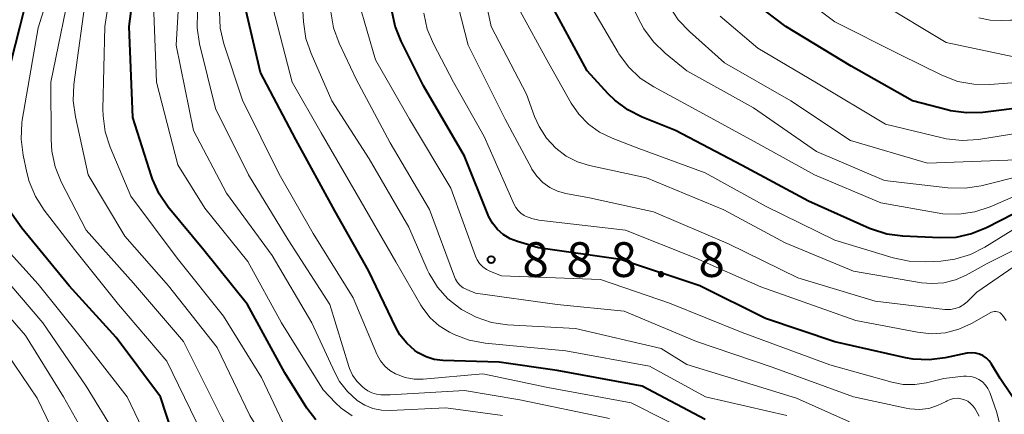
# Model space of a CAD drawing. Units: metres. Extents: x -64000 to -62000, y 18000 to 19500.
# Drawn here: x -63501 to -63395, y 19197 to 19240 of the extents above; entities that cross this region are included whole.
import ezdxf

# ---------------------------------------------------------------- set-up
doc = ezdxf.new("R2010")
doc.units = ezdxf.units.M
for name, color, linetype, lineweight in [('710100_等高線(計曲線)', 7, 'Continuous', 40), ('710200_等高線(主曲線)', 7, 'Continuous', 13), ('731200_図化機測定による標高点', 7, 'Continuous', 40)]:
    doc.layers.add(name, color=color, linetype=linetype, lineweight=lineweight)
doc.styles.add('Style-WORKING', font='MS Gothic.ttf')

msp = doc.modelspace()

# ---------------------------------------------------------------- linework, layer by layer
at = {"layer": '710100_等高線(計曲線)', "linetype": 'Continuous', "lineweight": 40, "flags": 128}
for points, elevation in [([(-63469.04, 19196.51), (-63470, 19197.78), (-63472.39, 19201.61), (-63476.4, 19209), (-63481.13, 19214.87), (-63484.96, 19219.51), (-63485.95, 19220.94), (-63486.67, 19222.53), (-63486.78, 19222.85), (-63488.8, 19229.2), (-63489.2, 19239), (-63487.9, 19249)], 870), ([(-63503.53, 19229), (-63500.95, 19239.05), (-63498.87, 19247.45)], 860), ([(-63475, 19234.06), (-63476.71, 19241.29)], 880), ([(-63387.04, 19231), (-63397.05, 19229.73), (-63398.79, 19229.67), (-63400.52, 19229.9), (-63400.9, 19230), (-63404.63, 19231), (-63411.26, 19234.74), (-63418.31, 19239), (-63421.71, 19241.59)], 910), ([(-63396.34, 19202.9), (-63396.65, 19203.2), (-63397.01, 19203.44), (-63397.4, 19203.62), (-63397.82, 19203.73), (-63398.25, 19203.77), (-63398.69, 19203.72), (-63398.75, 19203.71), (-63401.1, 19203.21), (-63402.83, 19203), (-63404.57, 19203.09), (-63405.39, 19203.24), (-63413, 19204.96), (-63420.51, 19207.49), (-63427.6, 19211), (-63436.16, 19213.84), (-63445, 19215.11), (-63447.28, 19215.78), (-63448.07, 19216.09), (-63448.8, 19216.53), (-63449.44, 19217.1), (-63449.97, 19217.77), (-63450.38, 19218.51), (-63450.44, 19218.65), (-63453, 19225), (-63457.4, 19232.6), (-63459.82, 19237.43), (-63460.46, 19239.05), (-63460.82, 19240.75)], 890), ([(-63389.34, 19221), (-63396.63, 19217.26), (-63398.24, 19216.6), (-63399.95, 19216.23), (-63401.66, 19216.17), (-63405.67, 19216.35), (-63407.4, 19216.59), (-63409.06, 19217.12), (-63409.28, 19217.21), (-63415.86, 19220.14), (-63423, 19223.99), (-63430.21, 19227.79), (-63433.81, 19229.22), (-63435.36, 19230), (-63436.76, 19231.04), (-63437.48, 19231.75), (-63439.76, 19234.24), (-63443.27, 19240.73)], 900), ([(-63427, 19196.55), (-63433.82, 19200.18), (-63443, 19201.87), (-63449.26, 19202.74), (-63455.33, 19202.95), (-63456.25, 19203.06), (-63457.14, 19203.33), (-63457.97, 19203.75), (-63458.34, 19204), (-63459.22, 19204.79), (-63459.96, 19205.72), (-63460.4, 19206.51), (-63463.35, 19212.65), (-63467, 19219.1), (-63471.21, 19226.79), (-63475, 19234.06)], 880), ([(-63483.14, 19190.86), (-63485.79, 19199), (-63490.59, 19205.41), (-63495.65, 19211), (-63500.78, 19217.22), (-63502.44, 19219.56)], 860), ([(-63392.77, 19197.46), (-63395.18, 19201), (-63396.09, 19202.54), (-63396.34, 19202.9)], 890)]:
    msp.add_lwpolyline(points, dxfattribs=dict(at, elevation=elevation))
at = {"layer": '710200_等高線(主曲線)', "linetype": 'Continuous', "lineweight": 13, "flags": 128}
for points, elevation in [([(-63470.62, 19192.79), (-63471.11, 19193.31), (-63471.51, 19193.92), (-63471.6, 19194.11), (-63474.9, 19201.1), (-63479, 19207.73), (-63484.02, 19213.98), (-63489, 19220.7), (-63491.22, 19225.98), (-63491.76, 19227.64), (-63492, 19229.36), (-63492.01, 19230.08), (-63491.81, 19239), (-63490.14, 19249.86)], 868), ([(-63389.6, 19216.9), (-63396.58, 19213.42), (-63398.83, 19212.17), (-63400, 19211.64), (-63401.24, 19211.33), (-63402.52, 19211.24), (-63403.64, 19211.34), (-63411, 19212.6), (-63418.37, 19215.63), (-63425, 19219.2), (-63433.33, 19222.67), (-63439.49, 19223.99), (-63440.8, 19224.38), (-63442.01, 19225), (-63443.14, 19225.86), (-63444.14, 19226.96), (-63444.94, 19228.21), (-63445.42, 19229.3), (-63446.28, 19231.72), (-63450.1, 19239), (-63452, 19248)], 896), ([(-63372.47, 19230.66), (-63372.79, 19230.76), (-63373.12, 19230.82), (-63373.46, 19230.81), (-63373.79, 19230.74), (-63374.03, 19230.66), (-63381, 19227.6), (-63392.51, 19223), (-63397.23, 19221.81), (-63398.95, 19221.54), (-63400.82, 19221.58), (-63407.63, 19222.37), (-63415, 19225.51), (-63421.79, 19230.21), (-63429, 19234.21), (-63431.34, 19236.12), (-63432.59, 19237.34), (-63433.61, 19238.75), (-63433.96, 19239.38), (-63437.53, 19246.47)], 904), ([(-63500.24, 19223.24), (-63500.64, 19225.12), (-63500.85, 19226.86), (-63500.76, 19228.6), (-63500.72, 19228.89), (-63499, 19238.86), (-63497, 19245.31)], 862), ([(-63475.05, 19189.09), (-63475.99, 19190.57), (-63479.21, 19196.79), (-63483.33, 19205), (-63488.71, 19211.29), (-63493.82, 19217), (-63496.52, 19222.25), (-63497.18, 19223.86), (-63497.54, 19225.56), (-63497.62, 19226.79), (-63497.64, 19233), (-63495.23, 19244.77)], 864), ([(-63478.69, 19221), (-63482.23, 19227.77), (-63484.1, 19237), (-63483.66, 19245)], 874), ([(-63450.07, 19207.05), (-63451.73, 19207.6), (-63453.3, 19208.44), (-63453.45, 19208.55), (-63454.78, 19209.6), (-63455.91, 19210.87), (-63456.8, 19212.32), (-63457.02, 19212.78), (-63459, 19217.34), (-63463.29, 19224.71), (-63467.29, 19231), (-63469.54, 19236.08), (-63470.1, 19237.73), (-63470.37, 19239.53), (-63470.69, 19244.89)], 884), ([(-63393.65, 19213.09), (-63397.67, 19210.33), (-63398.69, 19209.31), (-63399.09, 19208.97), (-63399.54, 19208.71), (-63400.03, 19208.54), (-63400.54, 19208.45), (-63401.06, 19208.45), (-63401.15, 19208.45), (-63408.67, 19209.33), (-63417, 19211.87), (-63424.47, 19215.53), (-63432.59, 19219), (-63439.5, 19220.5), (-63442.03, 19220.97), (-63442.93, 19221.23), (-63443.77, 19221.63), (-63444.54, 19222.18), (-63445.19, 19222.85), (-63445.72, 19223.62), (-63445.77, 19223.71), (-63448.61, 19229), (-63452.58, 19237), (-63454.7, 19245.3)], 894), ([(-63425.64, 19187.08), (-63432.5, 19187.5), (-63441, 19186.97), (-63448.49, 19187.51), (-63455.92, 19188.08), (-63464.58, 19187.83), (-63466.33, 19187.93), (-63468.02, 19188.33), (-63469.18, 19188.8), (-63469.45, 19188.93), (-63470.84, 19189.74), (-63472.06, 19190.78), (-63473.08, 19192.02), (-63473.33, 19192.41), (-63476.16, 19197), (-63479.67, 19204.33), (-63484.95, 19211), (-63489.65, 19216.35), (-63493.61, 19223), (-63494.99, 19229.27), (-63495.22, 19230.99), (-63495.14, 19232.76), (-63493.75, 19243)], 866), ([(-63388.68, 19233.32), (-63396.28, 19232.75), (-63398.02, 19232.77), (-63399.73, 19233.09), (-63401.45, 19233.75), (-63406.01, 19235.99), (-63413, 19239.53), (-63417.78, 19243.14)], 912), ([(-63465.11, 19196.96), (-63466.3, 19197.79), (-63466.92, 19198.38), (-63468.25, 19199.75), (-63472.75, 19207), (-63476.38, 19213.62), (-63481, 19219.39), (-63483.92, 19224.08), (-63486.23, 19233), (-63486.54, 19241.46)], 872), ([(-63460.4, 19213.6), (-63464.68, 19221), (-63468.47, 19227.53), (-63471.58, 19233), (-63473.92, 19242.08)], 882), ([(-63395.2, 19196.01), (-63395.57, 19197.43), (-63396.29, 19199.47), (-63396.48, 19199.9), (-63396.75, 19200.28), (-63397.07, 19200.62), (-63397.45, 19200.89), (-63397.88, 19201.09), (-63398.33, 19201.21), (-63398.79, 19201.26), (-63399.12, 19201.24), (-63401.25, 19201), (-63403.12, 19200.53), (-63404.38, 19200.33), (-63405.65, 19200.35), (-63406.86, 19200.58), (-63413.55, 19202.45), (-63423, 19205.96), (-63430.87, 19209.13), (-63438.32, 19211.68), (-63449, 19212.08), (-63450.18, 19212.54), (-63450.62, 19212.76), (-63451.01, 19213.04), (-63451.35, 19213.4), (-63451.62, 19213.8), (-63451.8, 19214.19), (-63454.46, 19221.54), (-63458.94, 19229), (-63462.6, 19235.4), (-63464.41, 19241.59)], 888), ([(-63393.38, 19224.62), (-63403, 19224.24), (-63411.31, 19226.69), (-63417.75, 19231), (-63424.92, 19235.08), (-63428.71, 19238.46), (-63429.91, 19239.73), (-63430.87, 19241.19)], 906), ([(-63373, 19239.98), (-63383.07, 19236.93), (-63393, 19235.61), (-63401, 19237.3), (-63408.31, 19241.69)], 914), ([(-63461, 19199.21), (-63462, 19199.23), (-63462.5, 19199.29), (-63462.98, 19199.43), (-63463.42, 19199.65), (-63463.77, 19199.9), (-63464.04, 19200.13), (-63464.61, 19200.69), (-63465.06, 19201.35), (-63465.4, 19202.07), (-63465.48, 19202.3), (-63467.53, 19209), (-63472.02, 19215.98), (-63476.3, 19223), (-63479.85, 19230.15), (-63481.58, 19237.14), (-63481.85, 19238.86), (-63481.82, 19240.61)], 876), ([(-63479.36, 19238.84), (-63479.45, 19240.58)], 878), ([(-63397.43, 19196.92), (-63397.86, 19197.7), (-63398.08, 19198.02), (-63398.35, 19198.3), (-63398.66, 19198.53), (-63399.02, 19198.7), (-63399.39, 19198.81), (-63399.78, 19198.85), (-63400.17, 19198.82), (-63400.55, 19198.73), (-63400.9, 19198.57), (-63401, 19198.52), (-63401.91, 19198.06), (-63402.88, 19197.76), (-63403.89, 19197.64), (-63404.9, 19197.7), (-63405.3, 19197.77), (-63411, 19199), (-63419.77, 19202.23), (-63427.93, 19205), (-63435.75, 19208.25), (-63443, 19209), (-63451.8, 19210.2), (-63452.75, 19210.6), (-63453.12, 19210.79), (-63453.45, 19211.05), (-63453.73, 19211.36), (-63453.95, 19211.71), (-63454.06, 19211.97), (-63456.75, 19219.25), (-63461, 19226.46), (-63464.68, 19233.32), (-63466.51, 19237.23), (-63467.11, 19238.86), (-63467.42, 19240.58)], 886), ([(-63394.52, 19207.27), (-63394.81, 19207.7), (-63395.04, 19207.96), (-63395.16, 19208.07), (-63395.3, 19208.15), (-63395.46, 19208.2), (-63395.62, 19208.23), (-63395.78, 19208.23), (-63395.94, 19208.2), (-63396.1, 19208.14), (-63396.16, 19208.11), (-63398.27, 19206.92), (-63399.63, 19206.31), (-63401.07, 19205.94), (-63402.56, 19205.83), (-63404.08, 19205.98), (-63410.74, 19207.26), (-63421, 19210.88), (-63428.02, 19213.98), (-63435.6, 19217), (-63444.97, 19218.1), (-63445.71, 19218.26), (-63446.41, 19218.54), (-63446.53, 19218.6), (-63446.89, 19218.84), (-63447.2, 19219.13), (-63447.46, 19219.48), (-63447.61, 19219.77), (-63450.87, 19227.13), (-63454.19, 19233), (-63456.34, 19237.13), (-63457, 19238.74), (-63457.38, 19240.45)], 892), ([(-63391.53, 19218.47), (-63396.83, 19215.18), (-63398.38, 19214.39), (-63400.05, 19213.88), (-63401.55, 19213.68), (-63403.22, 19213.59), (-63404.97, 19213.65), (-63406.7, 19214.01), (-63413, 19215.93), (-63420.42, 19219.58), (-63427, 19223.21), (-63434.16, 19225.84), (-63437.06, 19226.94), (-63438.4, 19227.59), (-63439.61, 19228.46), (-63440.65, 19229.54), (-63441.48, 19230.74), (-63443.87, 19235), (-63447.17, 19241)], 898), ([(-63421, 19226.21), (-63427.99, 19230.01), (-63432.55, 19232.49), (-63434.01, 19233.45), (-63435.27, 19234.65), (-63436.31, 19236.05), (-63436.41, 19236.21), (-63439.14, 19240.86)], 902), ([(-63364.35, 19234.28), (-63364.41, 19234.31), (-63365.45, 19234.71), (-63366.32, 19234.96), (-63367.23, 19235.05), (-63368.14, 19234.99), (-63368.61, 19234.89), (-63377.32, 19232.68), (-63389, 19228.17), (-63397.51, 19226.82), (-63399.25, 19226.7), (-63400.98, 19226.88), (-63401.44, 19226.98), (-63407.53, 19228.47), (-63415, 19232.94), (-63421.33, 19236.67), (-63425.4, 19240.12)], 908), ([(-63375.68, 19241), (-63385, 19239.39), (-63387.94, 19239.69), (-63388.74, 19239.7), (-63389.54, 19239.58), (-63390, 19239.43), (-63390.51, 19239.29), (-63391.03, 19239.25), (-63391.54, 19239.29), (-63392, 19239.41), (-63392.94, 19239.64), (-63393.9, 19239.7), (-63394.06, 19239.7), (-63395, 19239.65), (-63396.24, 19239.7), (-63397.45, 19239.96)], 916), ([(-63427.44, 19194.56), (-63435, 19198.37), (-63443.98, 19200.02), (-63451, 19201.48), (-63457.43, 19200.93), (-63458.42, 19200.93), (-63459.4, 19201.1), (-63460.42, 19201.48), (-63461.04, 19201.85), (-63461.59, 19202.33), (-63462.05, 19202.9), (-63462.4, 19203.53), (-63462.44, 19203.62), (-63465, 19209.71), (-63469.33, 19216.67), (-63473, 19223.07), (-63476.96, 19231.04), (-63478.96, 19237.14), (-63479.36, 19238.84)], 878), ([(-63388.28, 19223), (-63396.24, 19219.55), (-63397.89, 19219), (-63399.61, 19218.74), (-63401.36, 19218.79), (-63401.97, 19218.88), (-63408.04, 19219.96), (-63415.2, 19223), (-63421, 19226.21)], 902), ([(-63481.32, 19195), (-63485.12, 19202.88), (-63490.34, 19209), (-63495.08, 19214.92), (-63498.37, 19219.19), (-63499.31, 19220.66), (-63499.99, 19222.27), (-63500.24, 19223.24)], 862), ([(-63448.89, 19197), (-63455, 19197.84), (-63461.01, 19197.52), (-63461.95, 19197.56), (-63462.88, 19197.75), (-63463.75, 19198.11), (-63464.58, 19198.63), (-63465.62, 19199.57), (-63466.48, 19200.68), (-63467, 19201.64), (-63469.48, 19207), (-63473.74, 19214.26), (-63478.69, 19221)], 874), ([(-63486.51, 19193), (-63489.39, 19199), (-63494.46, 19205.54), (-63499, 19211.19), (-63503.68, 19216.32)], 858), ([(-63418.18, 19197), (-63426.98, 19199.02), (-63433, 19202.31), (-63442.03, 19203.97), (-63450.76, 19204.82), (-63452.48, 19205.14), (-63454.11, 19205.75), (-63454.33, 19205.86), (-63454.61, 19206), (-63455.71, 19206.69), (-63456.68, 19207.55), (-63457.48, 19208.58), (-63457.69, 19208.91), (-63460.4, 19213.6)], 882), ([(-63490.68, 19195.04), (-63493.82, 19200.18), (-63498.52, 19207), (-63503.35, 19212.65)], 856), ([(-63493.36, 19193.82), (-63496.27, 19199), (-63500.36, 19205.64), (-63505.07, 19211)], 854), ([(-63411.42, 19196.3), (-63417.13, 19198.87), (-63425, 19201.28), (-63429, 19202.52), (-63431.77, 19204.23), (-63441, 19206.4), (-63448.35, 19206.8), (-63450.07, 19207.05)], 884), ([(-63496.18, 19192.75), (-63499.12, 19198.88), (-63503.29, 19205)], 852), ([(-63437.32, 19196.68), (-63447, 19198.68), (-63453, 19199.68), (-63461, 19199.21)], 876)]:
    msp.add_lwpolyline(points, dxfattribs=dict(at, elevation=elevation))
at = {"layer": '731200_図化機測定による標高点', "linetype": 'Continuous', "lineweight": 40}
msp.add_circle((-63450.11, 19213.83, 888.83), 0.375, dxfattribs=at)

# ---------------------------------------------------------------- texts
at = {"layer": '731200_図化機測定による標高点', "linetype": 'Continuous', "lineweight": 40, "style": 'Style-WORKING'}
for s, p in [('8', (-63446.73, 19211.96, -10)), ('8', (-63441.98, 19211.96, -10)), ('8', (-63437.23, 19211.96, -10)), ('8', (-63427.73, 19211.96, -10)), ('.', (-63432.48, 19211.96, -10))]:
    msp.add_text(s, height=3.75, dxfattribs=at).set_placement(p)

doc.saveas('drawing.dxf')
